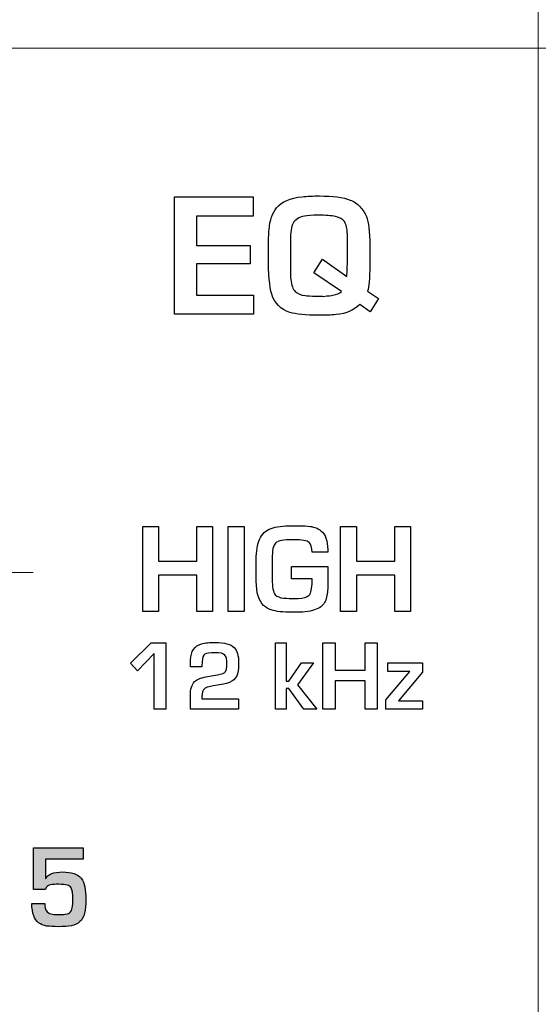
# Model space of a CAD drawing. Units: millimetres. Extents: x 0 to 1491, y 0 to 1051.
# Drawn here: x 433 to 444, y 729 to 750 of the extents above; entities that cross this region are included whole.
import ezdxf

# ---------------------------------------------------------------- set-up
doc = ezdxf.new("R2010")
doc.units = ezdxf.units.MM

msp = doc.modelspace()

# ---------------------------------------------------------------- hatches: boundary and pattern name
at = {"transparency": 33554687}
h = msp.add_hatch(color=256, dxfattribs=at)
edge = h.paths.add_edge_path()
edge.add_spline(control_points=[(434.516, 731.133), (434.518, 730.893), (434.476, 730.735), (434.39, 730.658), (434.337, 730.611), (434.278, 730.581), (434.214, 730.569), (434.144, 730.557), (434.05, 730.55), (433.932, 730.55), (433.831, 730.55), (433.749, 730.555), (433.683, 730.564), (433.62, 730.573), (433.564, 730.595), (433.513, 730.632), (433.424, 730.696), (433.377, 730.832), (433.37, 731.038), (433.37, 731.038), (433.645, 731.038), (433.645, 731.038), (433.645, 730.908), (433.69, 730.835), (433.78, 730.818), (433.811, 730.811), (433.86, 730.808), (433.928, 730.808), (433.946, 730.808), (433.96, 730.807), (433.97, 730.804), (434.029, 730.807), (434.067, 730.811), (434.084, 730.813), (434.131, 730.822), (434.166, 730.838), (434.187, 730.861), (434.223, 730.893), (434.241, 730.978), (434.241, 731.115), (434.241, 731.245), (434.229, 731.33), (434.205, 731.368), (434.185, 731.399), (434.157, 731.419), (434.119, 731.428), (434.076, 731.438), (434.016, 731.444), (433.941, 731.445), (433.935, 731.445), (433.905, 731.445), (433.852, 731.444), (433.783, 731.443), (433.732, 731.43), (433.7, 731.405), (433.68, 731.389), (433.667, 731.366), (433.661, 731.336), (433.661, 731.336), (433.406, 731.336), (433.406, 731.336), (433.406, 731.336), (433.406, 732.218), (433.406, 732.218), (433.406, 732.218), (434.456, 732.218), (434.456, 732.218), (434.456, 732.218), (434.456, 731.978), (434.456, 731.978), (434.456, 731.978), (433.661, 731.978), (433.661, 731.978), (433.661, 731.978), (433.661, 731.567), (433.661, 731.567), (433.661, 731.567), (433.665, 731.567), (433.665, 731.567), (433.714, 731.66), (433.834, 731.706), (434.023, 731.706), (434.214, 731.706), (434.345, 731.661), (434.418, 731.572), (434.456, 731.524), (434.481, 731.465), (434.494, 731.392), (434.508, 731.31), (434.515, 731.223), (434.516, 731.133)], knot_values=[0, 0, 0, 0, 1, 1, 1, 2, 2, 2, 3, 3, 3, 4, 4, 4, 5, 5, 5, 6, 6, 6, 7, 7, 7, 8, 8, 8, 9, 9, 9, 10, 10, 10, 11, 11, 11, 12, 12, 12, 13, 13, 13, 14, 14, 14, 15, 15, 15, 16, 16, 16, 17, 17, 17, 18, 18, 18, 19, 19, 19, 20, 20, 20, 21, 21, 21, 22, 22, 22, 23, 23, 23, 24, 24, 24, 25, 25, 25, 26, 26, 26, 27, 27, 27, 28, 28, 28, 29, 29, 29, 30, 30, 30, 30], degree=3, periodic=0)

# ---------------------------------------------------------------- linework, layer by layer
at = {"lineweight": 20}
msp.add_line((430.747, 738.036), (433.401, 738.036), dxfattribs=at)
for points in [[(444.083, 694.896), (444.083, 694.896), (444.083, 784.291), (444.083, 784.291)], [(444.083, 784.291), (444.083, 784.291), (444.083, 694.896), (444.083, 694.896)]]:
    msp.add_open_spline(points, degree=3, dxfattribs=at)
at = {"lineweight": 9}
msp.add_open_spline([(361.225, 749.111), (361.225, 749.111), (527.139, 749.111), (527.139, 749.111)], degree=3, dxfattribs=at)
for points in [[(436.389, 743.487), (436.389, 743.487), (436.389, 745.968), (436.389, 745.968)], [(436.389, 745.968), (436.389, 745.968), (438.052, 745.968), (438.052, 745.968)], [(438.052, 745.968), (438.052, 745.968), (438.052, 745.561), (438.052, 745.561)], [(438.549, 745.736), (438.656, 745.868), (438.836, 745.947), (439.09, 745.972)], [(440.106, 745.902), (440.186, 745.871), (440.253, 745.825), (440.308, 745.766)], [(440.308, 745.766), (440.371, 745.697), (440.418, 745.626), (440.447, 745.554)], [(438.052, 745.561), (438.052, 745.561), (436.854, 745.561), (436.854, 745.561)], [(436.854, 745.561), (436.854, 745.561), (436.854, 744.939), (436.854, 744.939)], [(438.39, 745.282), (438.405, 745.473), (438.458, 745.624), (438.549, 745.736)], [(439.136, 745.562), (439.021, 745.538), (438.941, 745.488), (438.897, 745.413)], [(439.982, 745.446), (439.945, 745.497), (439.882, 745.533), (439.793, 745.553)], [(440.447, 745.554), (440.494, 745.434), (440.518, 745.234), (440.518, 744.953)], [(438.897, 745.413), (438.859, 745.347), (438.839, 745.218), (438.839, 745.026)], [(440.038, 745.274), (440.029, 745.348), (440.011, 745.406), (439.982, 745.446)], [(438.375, 744.945), (438.375, 745.052), (438.38, 745.164), (438.39, 745.282)], [(440.05, 744.959), (440.05, 745.099), (440.046, 745.204), (440.038, 745.274)], [(436.854, 744.939), (436.854, 744.939), (437.991, 744.939), (437.991, 744.939)], [(437.991, 744.939), (437.991, 744.939), (437.991, 744.552), (437.991, 744.552)], [(438.375, 744.727), (438.375, 744.727), (438.375, 744.945), (438.375, 744.945)], [(438.839, 745.026), (438.839, 745.026), (438.839, 744.509), (438.839, 744.509)], [(440.05, 744.694), (440.05, 744.694), (440.05, 744.959), (440.05, 744.959)], [(440.518, 744.953), (440.518, 744.953), (440.518, 744.51), (440.518, 744.51)], [(438.446, 743.916), (438.398, 744.067), (438.375, 744.337), (438.375, 744.727)], [(437.991, 744.552), (437.991, 744.552), (436.854, 744.552), (436.854, 744.552)], [(436.854, 744.552), (436.854, 744.552), (436.854, 743.894), (436.854, 743.894)], [(438.839, 744.509), (438.839, 744.367), (438.842, 744.273), (438.847, 744.225)], [(439.333, 744.367), (439.333, 744.367), (439.521, 744.651), (439.521, 744.651)], [(439.521, 744.651), (439.521, 744.651), (440.036, 744.287), (440.036, 744.287)], [(440.043, 744.491), (440.048, 744.581), (440.05, 744.649), (440.05, 744.694)], [(440.518, 744.51), (440.518, 744.242), (440.503, 744.064), (440.473, 743.976)], [(439.924, 743.97), (439.924, 743.97), (439.333, 744.367), (439.333, 744.367)], [(440.036, 744.287), (440.036, 744.333), (440.039, 744.4), (440.043, 744.491)], [(438.847, 744.225), (438.861, 744.105), (438.893, 744.019), (438.943, 743.969)], [(436.854, 743.894), (436.854, 743.894), (438.059, 743.894), (438.059, 743.894)], [(438.059, 743.894), (438.059, 743.894), (438.059, 743.487), (438.059, 743.487)], [(438.831, 743.529), (438.635, 743.591), (438.507, 743.721), (438.446, 743.916)], [(438.943, 743.969), (438.99, 743.923), (439.06, 743.894), (439.154, 743.882)], [(439.533, 743.867), (439.648, 743.878), (439.716, 743.885), (439.737, 743.89)], [(439.737, 743.89), (439.813, 743.904), (439.875, 743.931), (439.924, 743.97)], [(440.473, 743.976), (440.473, 743.976), (440.705, 743.818), (440.705, 743.818)], [(440.308, 743.698), (440.192, 743.576), (440.025, 743.504), (439.806, 743.482)], [(440.525, 743.54), (440.525, 743.54), (440.308, 743.698), (440.308, 743.698)], [(440.705, 743.818), (440.705, 743.818), (440.525, 743.54), (440.525, 743.54)], [(438.059, 743.487), (438.059, 743.487), (436.389, 743.487), (436.389, 743.487)], [(435.716, 737.206), (435.716, 737.206), (435.716, 739.005), (435.716, 739.005)], [(435.716, 739.005), (435.716, 739.005), (436.052, 739.005), (436.052, 739.005)], [(436.052, 739.005), (436.052, 739.005), (436.052, 738.269), (436.052, 738.269)], [(436.862, 738.269), (436.862, 738.269), (436.862, 739.005), (436.862, 739.005)], [(436.862, 739.005), (436.862, 739.005), (437.195, 739.005), (437.195, 739.005)], [(437.195, 739.005), (437.195, 739.005), (437.195, 737.206), (437.195, 737.206)], [(437.526, 737.206), (437.526, 737.206), (437.526, 739.005), (437.526, 739.005)], [(437.526, 739.005), (437.526, 739.005), (437.862, 739.005), (437.862, 739.005)], [(437.862, 739.005), (437.862, 739.005), (437.862, 737.206), (437.862, 737.206)], [(438.185, 738.732), (438.236, 738.846), (438.32, 738.923), (438.435, 738.964)], [(438.435, 738.964), (438.538, 739.001), (438.687, 739.019), (438.882, 739.019)], [(438.882, 739.019), (438.882, 739.019), (439.009, 739.019), (439.009, 739.019)], [(439.009, 739.019), (439.121, 739.019), (439.204, 739.016), (439.256, 739.007)], [(439.256, 739.007), (439.35, 738.993), (439.426, 738.963), (439.484, 738.916)], [(439.484, 738.916), (439.581, 738.837), (439.629, 738.704), (439.629, 738.518)], [(439.9, 737.206), (439.9, 737.206), (439.9, 739.005), (439.9, 739.005)], [(439.9, 739.005), (439.9, 739.005), (440.236, 739.005), (440.236, 739.005)], [(440.236, 739.005), (440.236, 739.005), (440.236, 738.269), (440.236, 738.269)], [(441.046, 738.269), (441.046, 738.269), (441.046, 739.005), (441.046, 739.005)], [(441.046, 739.005), (441.046, 739.005), (441.378, 739.005), (441.378, 739.005)], [(441.378, 739.005), (441.378, 739.005), (441.378, 737.206), (441.378, 737.206)], [(438.118, 738.298), (438.118, 738.488), (438.141, 738.633), (438.185, 738.732)], [(438.654, 738.71), (438.596, 738.7), (438.553, 738.681), (438.526, 738.655)], [(438.526, 738.655), (438.478, 738.608), (438.454, 738.499), (438.454, 738.326)], [(439.298, 738.46), (439.298, 738.56), (439.278, 738.628), (439.236, 738.667)], [(439.629, 738.518), (439.629, 738.518), (439.629, 738.46), (439.629, 738.46)], [(436.052, 738.269), (436.052, 738.269), (436.862, 738.269), (436.862, 738.269)], [(438.118, 737.849), (438.118, 737.849), (438.118, 738.298), (438.118, 738.298)], [(438.454, 738.326), (438.454, 738.326), (438.454, 737.895), (438.454, 737.895)], [(439.629, 738.46), (439.629, 738.46), (439.298, 738.46), (439.298, 738.46)], [(440.236, 738.269), (440.236, 738.269), (441.046, 738.269), (441.046, 738.269)], [(438.861, 737.899), (438.861, 737.899), (438.861, 738.16), (438.861, 738.16)], [(438.861, 738.16), (438.861, 738.16), (439.634, 738.16), (439.634, 738.16)], [(439.634, 738.16), (439.634, 738.16), (439.634, 737.81), (439.634, 737.81)], [(436.862, 737.974), (436.862, 737.974), (436.052, 737.974), (436.052, 737.974)], [(436.052, 737.974), (436.052, 737.974), (436.052, 737.206), (436.052, 737.206)], [(436.862, 737.206), (436.862, 737.206), (436.862, 737.974), (436.862, 737.974)], [(438.454, 737.895), (438.454, 737.726), (438.476, 737.614), (438.521, 737.561)], [(439.298, 737.899), (439.298, 737.899), (438.861, 737.899), (438.861, 737.899)], [(439.298, 737.849), (439.298, 737.849), (439.298, 737.899), (439.298, 737.899)], [(441.046, 737.974), (441.046, 737.974), (440.236, 737.974), (440.236, 737.974)], [(440.236, 737.974), (440.236, 737.974), (440.236, 737.206), (440.236, 737.206)], [(441.046, 737.206), (441.046, 737.206), (441.046, 737.974), (441.046, 737.974)], [(438.274, 737.338), (438.17, 737.434), (438.118, 737.604), (438.118, 737.849)], [(439.236, 737.554), (439.278, 737.592), (439.298, 737.69), (439.298, 737.849)], [(439.634, 737.81), (439.634, 737.697), (439.625, 737.598), (439.606, 737.512)], [(438.521, 737.561), (438.56, 737.524), (438.617, 737.5), (438.692, 737.491)], [(439.005, 737.482), (439.112, 737.487), (439.189, 737.511), (439.236, 737.554)], [(439.606, 737.512), (439.587, 737.425), (439.546, 737.358), (439.484, 737.309)], [(438.436, 737.241), (438.376, 737.261), (438.322, 737.293), (438.274, 737.338)], [(439.484, 737.309), (439.412, 737.254), (439.302, 737.218), (439.153, 737.202)], [(436.052, 737.206), (436.052, 737.206), (435.716, 737.206), (435.716, 737.206)], [(437.195, 737.206), (437.195, 737.206), (436.862, 737.206), (436.862, 737.206)], [(437.862, 737.206), (437.862, 737.206), (437.526, 737.206), (437.526, 737.206)], [(440.236, 737.206), (440.236, 737.206), (439.9, 737.206), (439.9, 737.206)], [(441.378, 737.206), (441.378, 737.206), (441.046, 737.206), (441.046, 737.206)], [(435.461, 736.12), (435.461, 736.12), (435.894, 736.544), (435.894, 736.544)], [(435.894, 736.544), (435.894, 736.544), (436.208, 736.544), (436.208, 736.544)], [(436.208, 736.544), (436.208, 736.544), (436.208, 735.142), (436.208, 735.142)], [(436.728, 736.183), (436.732, 736.369), (436.811, 736.483), (436.962, 736.525)], [(438.525, 735.142), (438.525, 735.142), (438.525, 736.544), (438.525, 736.544)], [(438.525, 736.544), (438.525, 736.544), (438.751, 736.544), (438.751, 736.544)], [(438.751, 736.544), (438.751, 736.544), (438.751, 735.74), (438.751, 735.74)], [(439.525, 735.142), (439.525, 735.142), (439.525, 736.544), (439.525, 736.544)], [(439.525, 736.544), (439.525, 736.544), (439.787, 736.544), (439.787, 736.544)], [(439.787, 736.544), (439.787, 736.544), (439.787, 735.971), (439.787, 735.971)], [(440.418, 735.971), (440.418, 735.971), (440.418, 736.544), (440.418, 736.544)], [(440.418, 736.544), (440.418, 736.544), (440.677, 736.544), (440.677, 736.544)], [(440.677, 736.544), (440.677, 736.544), (440.677, 735.142), (440.677, 735.142)], [(435.961, 736.318), (435.961, 736.318), (435.609, 735.957), (435.609, 735.957)], [(435.961, 735.142), (435.961, 735.142), (435.961, 736.318), (435.961, 736.318)], [(437.029, 736.307), (436.997, 736.283), (436.978, 736.23), (436.973, 736.146)], [(435.609, 735.957), (435.609, 735.957), (435.461, 736.12), (435.461, 736.12)], [(436.724, 736.043), (436.724, 736.045), (436.725, 736.091), (436.728, 736.183)], [(436.969, 736.043), (436.969, 736.043), (436.724, 736.043), (436.724, 736.043)], [(436.973, 736.146), (436.971, 736.107), (436.969, 736.072), (436.969, 736.043)], [(438.807, 735.74), (438.807, 735.74), (439.074, 736.123), (439.074, 736.123)], [(439.328, 736.123), (439.328, 736.123), (438.992, 735.66), (438.992, 735.66)], [(439.074, 736.123), (439.074, 736.123), (439.328, 736.123), (439.328, 736.123)], [(440.901, 735.942), (440.901, 735.942), (440.901, 736.123), (440.901, 736.123)], [(440.901, 736.123), (440.901, 736.123), (441.634, 736.123), (441.634, 736.123)], [(441.634, 736.123), (441.634, 736.123), (441.634, 735.927), (441.634, 735.927)], [(436.814, 735.727), (436.862, 735.773), (436.943, 735.806), (437.055, 735.826)], [(437.055, 735.826), (437.055, 735.826), (437.213, 735.855), (437.213, 735.855)], [(437.213, 735.855), (437.262, 735.861), (437.329, 735.875), (437.413, 735.897)], [(437.413, 735.897), (437.434, 735.905), (437.451, 735.918), (437.464, 735.935)], [(437.727, 735.913), (437.715, 735.856), (437.687, 735.807), (437.642, 735.766)], [(439.787, 735.971), (439.787, 735.971), (440.418, 735.971), (440.418, 735.971)], [(440.858, 735.342), (440.858, 735.342), (441.367, 735.942), (441.367, 735.942)], [(441.367, 735.942), (441.367, 735.942), (440.901, 735.942), (440.901, 735.942)], [(441.634, 735.927), (441.634, 735.927), (441.123, 735.322), (441.123, 735.322)], [(436.724, 735.419), (436.724, 735.568), (436.754, 735.671), (436.814, 735.727)], [(437.083, 735.61), (437.009, 735.584), (436.973, 735.534), (436.973, 735.46)], [(437.297, 735.652), (437.249, 735.647), (437.177, 735.633), (437.083, 735.61)], [(437.426, 735.674), (437.426, 735.674), (437.297, 735.652), (437.297, 735.652)], [(437.642, 735.766), (437.592, 735.721), (437.519, 735.69), (437.426, 735.674)], [(438.751, 735.74), (438.751, 735.74), (438.807, 735.74), (438.807, 735.74)], [(438.807, 735.579), (438.807, 735.579), (438.751, 735.579), (438.751, 735.579)], [(438.751, 735.579), (438.751, 735.579), (438.751, 735.142), (438.751, 735.142)], [(439.124, 735.142), (439.124, 735.142), (438.807, 735.579), (438.807, 735.579)], [(438.992, 735.66), (438.992, 735.66), (439.398, 735.142), (439.398, 735.142)], [(440.418, 735.741), (440.418, 735.741), (439.787, 735.741), (439.787, 735.741)], [(439.787, 735.741), (439.787, 735.741), (439.787, 735.142), (439.787, 735.142)], [(440.418, 735.142), (440.418, 735.142), (440.418, 735.741), (440.418, 735.741)], [(436.724, 735.142), (436.724, 735.142), (436.724, 735.419), (436.724, 735.419)], [(436.973, 735.46), (436.971, 735.438), (436.969, 735.405), (436.969, 735.361)], [(436.969, 735.361), (436.969, 735.361), (437.745, 735.361), (437.745, 735.361)], [(437.745, 735.361), (437.745, 735.361), (437.745, 735.142), (437.745, 735.142)], [(440.858, 735.142), (440.858, 735.142), (440.858, 735.342), (440.858, 735.342)], [(441.123, 735.322), (441.123, 735.322), (441.634, 735.322), (441.634, 735.322)], [(441.634, 735.322), (441.634, 735.322), (441.634, 735.142), (441.634, 735.142)], [(436.208, 735.142), (436.208, 735.142), (435.961, 735.142), (435.961, 735.142)], [(437.745, 735.142), (437.745, 735.142), (436.724, 735.142), (436.724, 735.142)], [(438.751, 735.142), (438.751, 735.142), (438.525, 735.142), (438.525, 735.142)], [(439.398, 735.142), (439.398, 735.142), (439.124, 735.142), (439.124, 735.142)], [(439.787, 735.142), (439.787, 735.142), (439.525, 735.142), (439.525, 735.142)], [(440.677, 735.142), (440.677, 735.142), (440.418, 735.142), (440.418, 735.142)], [(441.634, 735.142), (441.634, 735.142), (440.858, 735.142), (440.858, 735.142)], [(433.406, 731.336), (433.406, 731.336), (433.406, 732.218), (433.406, 732.218)], [(433.406, 732.218), (433.406, 732.218), (434.456, 732.218), (434.456, 732.218)], [(434.456, 732.218), (434.456, 732.218), (434.456, 731.978), (434.456, 731.978)], [(434.456, 731.978), (434.456, 731.978), (433.661, 731.978), (433.661, 731.978)], [(433.661, 731.978), (433.661, 731.978), (433.661, 731.567), (433.661, 731.567)], [(433.661, 731.567), (433.661, 731.567), (433.665, 731.567), (433.665, 731.567)], [(433.7, 731.405), (433.68, 731.389), (433.667, 731.366), (433.661, 731.336)], [(433.852, 731.444), (433.783, 731.443), (433.732, 731.43), (433.7, 731.405)], [(433.941, 731.445), (433.935, 731.445), (433.905, 731.445), (433.852, 731.444)], [(434.119, 731.428), (434.076, 731.438), (434.016, 731.444), (433.941, 731.445)], [(434.205, 731.368), (434.185, 731.399), (434.157, 731.419), (434.119, 731.428)], [(434.418, 731.572), (434.456, 731.524), (434.481, 731.465), (434.494, 731.392)], [(433.661, 731.336), (433.661, 731.336), (433.406, 731.336), (433.406, 731.336)], [(434.494, 731.392), (434.508, 731.31), (434.515, 731.223), (434.516, 731.133)], [(433.513, 730.632), (433.424, 730.696), (433.377, 730.832), (433.37, 731.038)], [(433.37, 731.038), (433.37, 731.038), (433.645, 731.038), (433.645, 731.038)], [(433.645, 731.038), (433.645, 730.908), (433.69, 730.835), (433.78, 730.818)], [(434.516, 731.133), (434.518, 730.893), (434.476, 730.735), (434.39, 730.658)], [(433.97, 730.804), (434.029, 730.807), (434.067, 730.811), (434.084, 730.813)], [(434.084, 730.813), (434.131, 730.822), (434.166, 730.838), (434.187, 730.861)], [(433.683, 730.564), (433.62, 730.573), (433.564, 730.595), (433.513, 730.632)], [(434.39, 730.658), (434.337, 730.611), (434.278, 730.581), (434.214, 730.569)]]:
    msp.add_open_spline(points, degree=3)
for points, knots in [([(439.09, 745.972), (439.198, 745.983), (439.319, 745.988), (439.453, 745.988), (439.74, 745.988), (439.957, 745.959), (440.106, 745.902)], [11, 11, 11, 11, 12, 12, 12, 13, 13, 13, 13]), ([(439.793, 745.553), (439.707, 745.572), (439.585, 745.581), (439.426, 745.581), (439.295, 745.581), (439.198, 745.575), (439.136, 745.562)], [4, 4, 4, 4, 5, 5, 5, 6, 6, 6, 6]), ([(439.154, 743.882), (439.194, 743.876), (439.271, 743.873), (439.388, 743.873), (439.459, 743.873), (439.507, 743.871), (439.533, 743.867)], [12, 12, 12, 12, 13, 13, 13, 14, 14, 14, 14]), ([(439.806, 743.482), (439.704, 743.471), (439.582, 743.466), (439.44, 743.466), (439.162, 743.466), (438.959, 743.487), (438.831, 743.529)], [3, 3, 3, 3, 4, 4, 4, 5, 5, 5, 5]), ([(439.236, 738.667), (439.194, 738.705), (439.084, 738.725), (438.905, 738.725), (438.792, 738.725), (438.707, 738.72), (438.654, 738.71)], [18, 18, 18, 18, 19, 19, 19, 20, 20, 20, 20]), ([(438.692, 737.491), (438.718, 737.488), (438.783, 737.486), (438.887, 737.486), (438.94, 737.486), (438.98, 737.485), (439.005, 737.482)], [25, 25, 25, 25, 26, 26, 26, 27, 27, 27, 27]), ([(439.153, 737.202), (439.091, 737.195), (439.001, 737.192), (438.882, 737.192), (438.683, 737.192), (438.535, 737.208), (438.436, 737.241)], [3, 3, 3, 3, 4, 4, 4, 5, 5, 5, 5]), ([(436.962, 736.525), (437.036, 736.545), (437.132, 736.556), (437.249, 736.556), (437.446, 736.556), (437.58, 736.519), (437.651, 736.446)], [16, 16, 16, 16, 17, 17, 17, 18, 18, 18, 18]), ([(437.651, 736.446), (437.714, 736.382), (437.745, 736.276), (437.745, 736.128), (437.745, 736.043), (437.739, 735.971), (437.727, 735.913)], [18, 18, 18, 18, 19, 19, 19, 20, 20, 20, 20]), ([(437.453, 736.288), (437.425, 736.321), (437.357, 736.337), (437.249, 736.337), (437.138, 736.337), (437.065, 736.327), (437.029, 736.307)], [9, 9, 9, 9, 10, 10, 10, 11, 11, 11, 11]), ([(437.464, 735.935), (437.486, 735.966), (437.498, 736.021), (437.498, 736.099), (437.498, 736.197), (437.483, 736.26), (437.453, 736.288)], [7, 7, 7, 7, 8, 8, 8, 9, 9, 9, 9]), ([(433.665, 731.567), (433.714, 731.66), (433.834, 731.706), (434.023, 731.706), (434.214, 731.706), (434.345, 731.661), (434.418, 731.572)], [26, 26, 26, 26, 27, 27, 27, 28, 28, 28, 28]), ([(434.187, 730.861), (434.223, 730.893), (434.241, 730.978), (434.241, 731.115), (434.241, 731.245), (434.229, 731.33), (434.205, 731.368)], [12, 12, 12, 12, 13, 13, 13, 14, 14, 14, 14]), ([(433.78, 730.818), (433.811, 730.811), (433.86, 730.808), (433.928, 730.808), (433.946, 730.808), (433.96, 730.807), (433.97, 730.804)], [8, 8, 8, 8, 9, 9, 9, 10, 10, 10, 10]), ([(434.214, 730.569), (434.144, 730.557), (434.05, 730.55), (433.932, 730.55), (433.831, 730.55), (433.749, 730.555), (433.683, 730.564)], [2, 2, 2, 2, 3, 3, 3, 4, 4, 4, 4])]:
    msp.add_open_spline(points, degree=3, knots=knots)

doc.saveas('drawing.dxf')
